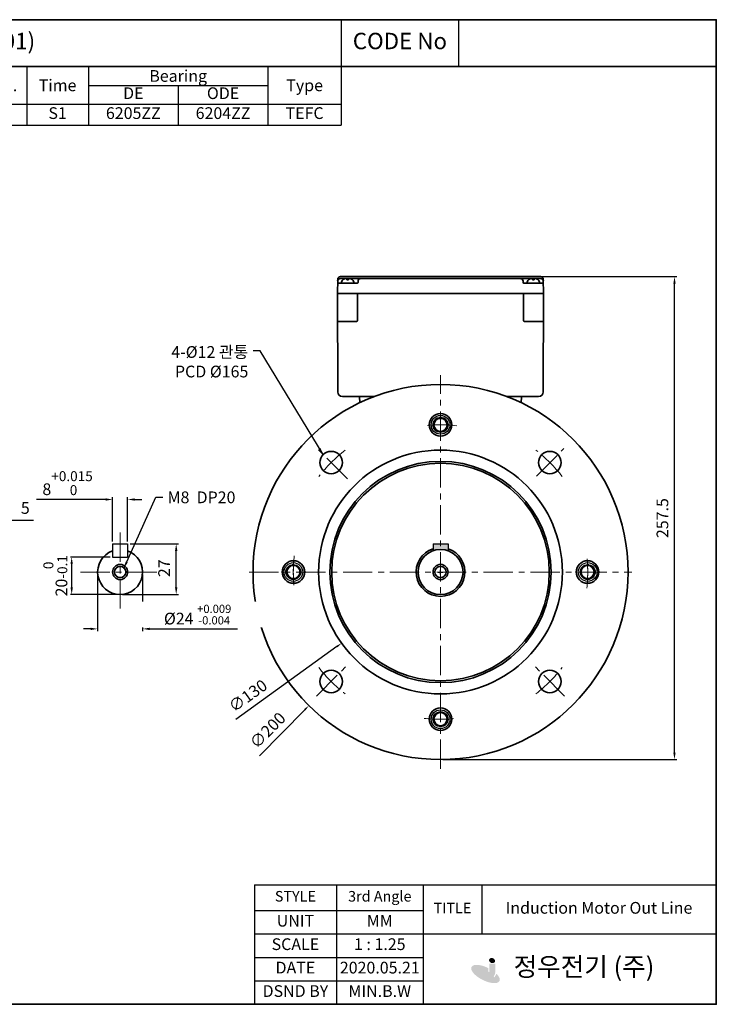
# Model space of a CAD drawing. Units: inches. Extents: x 701 to 1295, y 521 to 941.
# Drawn here: x 998 to 1295, y 521 to 941 of the extents above; entities that cross this region are included whole.
import ezdxf

# ---------------------------------------------------------------- set-up
doc = ezdxf.new("R2010")
doc.units = ezdxf.units.IN
doc.header["$MEASUREMENT"] = 0
doc.linetypes.add('CENTER', pattern=[2, 1.25, -0.25, 0.25, -0.25])
doc.layers.get('0').update_dxf_attribs({"color": 4})
for name, color, linetype, lineweight in [('cadoutline', 7, 'Continuous', 35), ('CENTER', 1, 'CENTER', 9), ('flood control', 4, 'Continuous', 9), ('flood control @ 1', 4, 'Continuous', 9), ('OBJECT', 5, 'Continuous', 9), ('outline', 7, 'Continuous', 35), ('도형', 4, 'Continuous', 25), ('도형 @ 1', 4, 'Continuous', 25)]:
    doc.layers.add(name, color=color, linetype=linetype, lineweight=lineweight)
doc.layers.add('렌치볼트', color=3, linetype='Continuous')
doc.styles.add('정우5', font='txt', dxfattribs={"height": 5})
doc.styles.add('한컴바탕3.15', font='txt', dxfattribs={"height": 5})
doc.dimstyles.new('정우 5규격', dxfattribs={"dimtxt": 5, "dimasz": 3, "dimexe": 1, "dimexo": 1, "dimgap": 2, "dimtad": 1, "dimdec": 4, "dimdsep": 46, "dimtxsty": '정우5', "dimcen": 1, "dimclrd": 256, "dimclre": 256, "dimclrt": 256, "dimadec": 0, "dimazin": 2, "dimtfac": 1, "dimtdec": 4, "dimtofl": 0, "dimtmove": 0, "dimatfit": 0, "dimfxl": 0, "dimtzin": 0, "dimarcsym": 0})

# ---------------------------------------------------------------- blocks, each defined once
blk = doc.blocks.new('*T33')
at = {"layer": 'outline', "color": 0, "linetype": 'ByBlock', "lineweight": -2, "ltscale": 10, "transparency": 16777216}
for p, q in [((0, 0), (484, 0)), ((0, 0), (0, -20)), ((434, 0), (434, -20)), ((484, 0), (484, -20)), ((0, -20), (484, -20))]:
    blk.add_line(p, q, dxfattribs=at)
at = {"layer": 'outline', "color": 7, "ltscale": 10, "transparency": 16777216, "char_height": 7, "attachment_point": 5, "style": '한컴바탕3.15'}
for s, insert, width in [('표준 단상 B5 운전기동형 - FF165(90L-V01)', (217, -10), 433.88), ('CODE No', (459, -10), 49.88)]:
    blk.add_mtext(s, dxfattribs=dict(at, insert=insert, width=width))
blk = doc.blocks.new('*T34')
at = {"layer": 'outline', "color": 0, "linetype": 'ByBlock', "lineweight": -2, "ltscale": 10, "transparency": 16777216}
for p, q in [((0, 0), (110, 0)), ((0, 0), (0, -20)), ((110, 0), (110, -20)), ((0, -20), (110, -20))]:
    blk.add_line(p, q, dxfattribs=at)
blk = doc.blocks.new('*D13')
at = {"layer": 'Defpoints', "color": 0, "ltscale": 10, "transparency": 16777216}
for p in [(990.97, 727.3), (990.97, 713.94), (986.97, 705.14)]:
    blk.add_point(p, dxfattribs=at)
at = {"layer": 'flood control', "lineweight": -2, "ltscale": 10, "transparency": 16777216}
for p, q in [((983.97, 727.3), (980.97, 727.3)), ((986.97, 706.14), (986.97, 728.3)), ((990.97, 714.94), (990.97, 728.3)), ((993.97, 727.3), (1004.09, 727.3))]:
    blk.add_line(p, q, dxfattribs=at)
at = {"layer": 'flood control', "ltscale": 10, "transparency": 16777216}
for points in [[(983.97, 727.8), (983.97, 726.8), (986.97, 727.3)], [(993.97, 727.8), (993.97, 726.8), (990.97, 727.3)]]:
    blk.add_solid(points, dxfattribs=at)
at = {"layer": 'flood control', "ltscale": 10, "transparency": 16777216, "insert": (1000.53, 731.8), "char_height": 5, "attachment_point": 5, "style": '한컴바탕3.15'}
blk.add_mtext('5', dxfattribs=at)
blk = doc.blocks.new('A$C5E1A6AB1')
at = {"layer": 'outline', "color": 3, "ltscale": 5}
for p, q in [((2.19, 0), (-2.19, 0)), ((0.64, 2), (-0.64, 2)), ((-0.4, 2), (-0.4, 1.47)), ((0.4, 1.47), (-0.4, 1.47)), ((0.4, 2), (0.4, 1.47))]:
    blk.add_line(p, q, dxfattribs=at)
for centre, radius, start, end in [((-2.19, 0.4), 0.4, 165.5225, 270), ((-0.64, 0), 2, 90, 165.5225), ((0.64, 0), 2, 14.4775, 90), ((2.19, 0.4), 0.4, 270, 14.4775)]:
    blk.add_arc(centre, radius, start, end, dxfattribs=at)
blk = doc.blocks.new('*D19')
at = {"layer": 'Defpoints', "color": 0, "ltscale": 10, "transparency": 16777216}
for p in [(1220.08, 831.14), (1277.51, 831.14), (1177.68, 625.14)]:
    blk.add_point(p, dxfattribs=at)
at = {"layer": 'flood control', "lineweight": -2, "ltscale": 10, "transparency": 16777216}
for p, q in [((1221.08, 831.14), (1278.51, 831.14)), ((1277.51, 628.14), (1277.51, 828.14)), ((1178.68, 625.14), (1278.51, 625.14))]:
    blk.add_line(p, q, dxfattribs=at)
at = {"layer": 'flood control', "ltscale": 10, "transparency": 16777216}
for points in [[(1277.01, 828.14), (1278.01, 828.14), (1277.51, 831.14)], [(1277.01, 628.14), (1278.01, 628.14), (1277.51, 625.14)]]:
    blk.add_solid(points, dxfattribs=at)
at = {"layer": 'flood control', "ltscale": 10, "transparency": 16777216, "insert": (1273.01, 728.14), "char_height": 5, "attachment_point": 5, "rotation": 90, "style": '한컴바탕3.15'}
blk.add_mtext('257.5', dxfattribs=at)
blk = doc.blocks.new('*D20')
at = {"layer": 'Defpoints', "color": 0, "ltscale": 10, "transparency": 16777216}
for p in [(1044.2, 736.08), (1037.8, 717.14), (1044.2, 717.14)]:
    blk.add_point(p, dxfattribs=at)
at = {"layer": 'flood control', "lineweight": -2, "ltscale": 10, "transparency": 16777216}
for p, q in [((1034.8, 736.08), (1005.35, 736.08)), ((1037.8, 718.14), (1037.8, 737.08)), ((1044.2, 718.14), (1044.2, 737.08)), ((1047.2, 736.08), (1050.2, 736.08))]:
    blk.add_line(p, q, dxfattribs=at)
at = {"layer": 'flood control', "ltscale": 10, "transparency": 16777216}
for points in [[(1034.8, 736.58), (1034.8, 735.58), (1037.8, 736.08)], [(1047.2, 736.58), (1047.2, 735.58), (1044.2, 736.08)]]:
    blk.add_solid(points, dxfattribs=at)
at = {"layer": 'flood control', "ltscale": 10, "transparency": 16777216, "insert": (1018.57, 743.05), "char_height": 5, "attachment_point": 5, "style": '한컴바탕3.15', "bg_fill": 3, "box_fill_scale": 1.25, "bg_fill_color": 256, "bg_fill_true_color": 13158600, "bg_fill_transparency": 0}
blk.add_mtext('8{\\H0.85x;\\S+0.015^  0;}', dxfattribs=at)
blk = doc.blocks.new('*D35')
at = {"layer": 'Defpoints', "color": 0, "ltscale": 10, "transparency": 16777216}
for p in [(1031.4, 705.14), (1050.6, 705.14)]:
    blk.add_point(p, dxfattribs=at)
at = {"layer": 'flood control', "lineweight": -2, "ltscale": 10, "transparency": 16777216}
for p, q in [((1031.4, 704.14), (1031.4, 679.89)), ((1050.6, 704.14), (1050.6, 679.89)), ((1028.4, 680.89), (1025.4, 680.89)), ((1053.6, 680.89), (1091.02, 680.89))]:
    blk.add_line(p, q, dxfattribs=at)
at = {"layer": 'flood control', "ltscale": 10, "transparency": 16777216}
for points in [[(1028.4, 681.39), (1028.4, 680.39), (1031.4, 680.89)], [(1053.6, 681.39), (1053.6, 680.39), (1050.6, 680.89)]]:
    blk.add_solid(points, dxfattribs=at)
at = {"layer": 'flood control', "ltscale": 10, "transparency": 16777216, "insert": (1074.05, 686.98), "char_height": 5, "attachment_point": 5, "style": '한컴바탕3.15', "bg_fill": 3, "box_fill_scale": 1.25, "bg_fill_color": 256, "bg_fill_true_color": 13158600, "bg_fill_transparency": 0}
blk.add_mtext('{\\fISOCPEUR|b0|i0|c0|p34;%%C}24 {\\A1;\\H0.7x;\\S+0.009^ -0.004;}', dxfattribs=at)
at = {"layer": 'Defpoints', "color": 0, "ltscale": 10, "transparency": 16777216}
blk.add_point((1050.6, 680.89), dxfattribs=at)
blk = doc.blocks.new('*D22')
at = {"layer": 'Defpoints', "color": 0, "ltscale": 10, "transparency": 16777216}
for p in [(1044.2, 717.14), (1064.91, 717.14), (1041, 695.54)]:
    blk.add_point(p, dxfattribs=at)
at = {"layer": 'flood control', "lineweight": -2, "ltscale": 10, "transparency": 16777216}
for p, q in [((1045.2, 717.14), (1065.91, 717.14)), ((1064.91, 698.54), (1064.91, 714.14)), ((1042, 695.54), (1065.91, 695.54))]:
    blk.add_line(p, q, dxfattribs=at)
at = {"layer": 'flood control', "ltscale": 10, "transparency": 16777216}
for points in [[(1064.41, 714.14), (1065.41, 714.14), (1064.91, 717.14)], [(1064.41, 698.54), (1065.41, 698.54), (1064.91, 695.54)]]:
    blk.add_solid(points, dxfattribs=at)
at = {"layer": 'flood control', "ltscale": 10, "transparency": 16777216, "insert": (1060.41, 706.74), "char_height": 5, "attachment_point": 5, "rotation": 90, "style": '한컴바탕3.15', "bg_fill": 3, "box_fill_scale": 1.25, "bg_fill_color": 256, "bg_fill_true_color": 13158600, "bg_fill_transparency": 0}
blk.add_mtext('27', dxfattribs=at)
blk = doc.blocks.new('*D23')
at = {"layer": 'Defpoints', "color": 0, "ltscale": 10, "transparency": 16777216}
for p in [(1037.8, 711.54), (1041, 695.54)]:
    blk.add_point(p, dxfattribs=at)
at = {"layer": 'flood control', "lineweight": -2, "ltscale": 10, "transparency": 16777216}
for p, q in [((1036.8, 711.54), (1019.32, 711.54)), ((1020.32, 698.54), (1020.32, 708.54)), ((1040, 695.54), (1019.32, 695.54))]:
    blk.add_line(p, q, dxfattribs=at)
at = {"layer": 'flood control', "ltscale": 10, "transparency": 16777216}
for points in [[(1019.82, 708.54), (1020.82, 708.54), (1020.32, 711.54)], [(1019.82, 698.54), (1020.82, 698.54), (1020.32, 695.54)]]:
    blk.add_solid(points, dxfattribs=at)
at = {"layer": 'flood control', "ltscale": 10, "transparency": 16777216, "insert": (1013.35, 703.54), "char_height": 5, "attachment_point": 5, "rotation": 90, "style": '한컴바탕3.15', "bg_fill": 3, "box_fill_scale": 1.25, "bg_fill_color": 256, "bg_fill_true_color": 13158600, "bg_fill_transparency": 0}
blk.add_mtext('20{\\H0.85x;\\S 0^ -0.1;}', dxfattribs=at)
at = {"layer": 'Defpoints', "color": 0, "ltscale": 10, "transparency": 16777216}
blk.add_point((1020.32, 711.54), dxfattribs=at)
blk = doc.blocks.new('*D24')
at = {"layer": 'Defpoints', "color": 0, "ltscale": 10, "transparency": 16777216}
for p in [(1233.84, 762.12), (1121.53, 648.17)]:
    blk.add_point(p, dxfattribs=at)
at = {"layer": '도형', "lineweight": -2, "ltscale": 10, "transparency": 16777216}
for p, q in [((1177.68, 704.14), (1177.68, 706.14)), ((1176.68, 705.14), (1178.68, 705.14)), ((1119.77, 646.39), (1100.47, 626.8))]:
    blk.add_line(p, q, dxfattribs=at)
at = {"layer": '도형', "ltscale": 10, "transparency": 16777216}
blk.add_solid([(1119.48, 646.68), (1120.07, 646.09), (1121.53, 648.17)], dxfattribs=at)
at = {"layer": '도형', "ltscale": 10, "transparency": 16777216, "insert": (1104.37, 637.17), "char_height": 5, "attachment_point": 5, "rotation": 45.4155, "style": '정우5'}
blk.add_mtext('∅200', dxfattribs=at)
blk = doc.blocks.new('*D25')
at = {"layer": 'Defpoints', "color": 0, "ltscale": 10, "transparency": 16777216}
for p in [(1219.9, 735.51), (1135.47, 674.78)]:
    blk.add_point(p, dxfattribs=at)
at = {"layer": '도형', "lineweight": -2, "ltscale": 10, "transparency": 16777216}
for p, q in [((1177.68, 704.14), (1177.68, 706.14)), ((1176.68, 705.14), (1178.68, 705.14)), ((1133.44, 673.32), (1090.29, 642.28))]:
    blk.add_line(p, q, dxfattribs=at)
at = {"layer": '도형', "ltscale": 10, "transparency": 16777216}
blk.add_solid([(1133.2, 673.66), (1133.68, 672.98), (1135.47, 674.78)], dxfattribs=at)
at = {"layer": '도형', "ltscale": 10, "transparency": 16777216, "insert": (1095.88, 651.85), "char_height": 5, "attachment_point": 5, "rotation": 35.7266, "style": '정우5'}
blk.add_mtext('∅130', dxfattribs=at)
blk = doc.blocks.new('A$C0D514D6A')
at = {"layer": '렌치볼트', "ltscale": 10}
blk.add_lwpolyline([(3.2, 0), (1.6, 2.77), (-1.6, 2.77), (-3.2, 0), (-1.6, -2.77), (1.6, -2.77)], close=True, dxfattribs=at)
for radius in [4, 3.2]:
    blk.add_circle((0, 0), radius, dxfattribs=at)
blk = doc.blocks.new('*U26')
at = {"layer": 'flood control', "ltscale": 10}
blk.add_blockref('A$C0D514D6A', (0, 0), dxfattribs=at)
blk = doc.blocks.new('*U27')
at = {"layer": 'flood control', "color": 0, "linetype": 'ByBlock', "lineweight": -2, "transparency": 16777216}
blk.add_blockref('*U26', (500.47, 285.53), dxfattribs=at)
for p, rotation in [((437.67, 222.73), 90), ((563.27, 222.73), 269.9999999999999), ((500.47, 159.93), 180)]:
    blk.add_blockref('*U26', p, dxfattribs=dict(at, rotation=rotation))
blk = doc.blocks.new('*U28')
at = {"layer": 'CENTER', "lineweight": 9, "ltscale": 10}
blk.add_arc((-62.61, 0), 62.8, 353.6821, 6.3179, dxfattribs=at)
blk = doc.blocks.new('*U29')
at = {"layer": 'flood control', "color": 0, "linetype": 'ByBlock', "lineweight": -2, "transparency": 16777216}
for p, rotation in [((1181.23, 1249.88), 90.00000000000001), ((1118.62, 1187.27), 180), ((1181.23, 1124.66), 270)]:
    blk.add_blockref('*U28', p, dxfattribs=dict(at, rotation=rotation))
blk.add_blockref('*U28', (1243.84, 1187.27), dxfattribs=at)
blk = doc.blocks.new('*T31')
at = {"layer": 'OBJECT', "color": 0, "linetype": 'ByBlock', "lineweight": -2, "ltscale": 10, "transparency": 16777216}
for p, q in [((0, 0), (247.2, 0)), ((0, 0), (0, -25)), ((54.45, 0), (54.45, -25)), ((167.65, 0), (167.65, -25)), ((218.95, 0), (218.95, -25)), ((247.2, 0), (247.2, -25)), ((299.8, 0), (434, 0)), ((326.1, 0), (326.1, -25)), ((402.7, 0), (402.7, -25)), ((434, 0), (434, -25)), ((54.45, -8), (167.65, -8)), ((82.75, -8), (82.75, -25)), ((111.05, -8), (111.05, -25)), ((139.35, -8), (139.35, -25)), ((326.1, -8), (402.7, -8)), ((364.4, -8), (364.4, -25)), ((0, -16), (273.5, -16)), ((273.5, -16), (273.5, -25)), ((299.8, -16), (434, -16)), ((299.8, -16), (299.8, -25)), ((0, -25), (434, -25))]:
    blk.add_line(p, q, dxfattribs=at)
at = {"layer": 'OBJECT', "color": 0, "lineweight": -2, "ltscale": 10, "transparency": 16777216}
for p, q in [((247.2, 0), (299.8, 0)), ((273.5, 0), (273.5, -16)), ((299.8, 0), (299.8, -16)), ((273.5, -16), (299.8, -16))]:
    blk.add_line(p, q, dxfattribs=at)
at = {"layer": 'OBJECT', "color": 7, "ltscale": 10, "transparency": 16777216, "char_height": 5, "attachment_point": 5, "style": '한컴바탕3.15'}
for s, insert, width in [('{\\C4;Out Put (kW)}', (111.05, -4), 113.0817), ('{\\C4;Bearing}', (364.4, -4), 76.4809), ('{\\C4;Model No}', (27.23, -8), 54.33), ('{\\C4;Volt}', (193.3, -8), 51.1804), ('{\\C4;Hz}', (233.07, -8), 28.1252), ('{\\C4;IP}', (260.35, -8), 26.1804), ('{\\C4;Ins cl.}', (286.65, -8), 26.1804), ('{\\C4;Time}', (312.95, -8), 26.1804), ('{\\C4;Type}', (418.35, -8), 31.1804)]:
    blk.add_mtext(s, dxfattribs=dict(at, insert=insert, width=width))
at = {"layer": 'OBJECT', "color": 4, "ltscale": 10, "transparency": 16777216, "char_height": 5, "attachment_point": 5, "style": '정우5'}
for s, insert, width in [('2P', (68.6, -12), 28.1804), ('4P', (96.9, -12), 28.1804), ('6P', (125.2, -12), 28.1804), ('8P', (153.5, -12), 28.1804), ('DE', (345.25, -12), 38.1804), ('ODE', (383.55, -12), 38.1804), ('1.5', (68.6, -20.5), 28.1804), ('54', (260.35, -20.5), 26.1804), ('B', (286.65, -20.5), 26.1804), ('S1', (312.95, -20.5), 26.1804), ('6205ZZ', (345.25, -20.5), 38.1804), ('6204ZZ', (383.55, -20.5), 38.1804), ('TEFC', (418.35, -20.5), 31.1804)]:
    blk.add_mtext(s, dxfattribs=dict(at, insert=insert, width=width))
blk = doc.blocks.new('*T32')
at = {"layer": 'OBJECT', "color": 0, "linetype": 'ByBlock', "lineweight": -2, "ltscale": 10, "transparency": 16777216}
for p, q in [((0, 0), (197.09, 0)), ((0, 0), (0, -51)), ((35, 0), (35, -51)), ((72, 0), (72, -51)), ((97, 0), (97, -21)), ((197.09, 0), (197.09, -51)), ((0, -11), (72, -11)), ((0, -21), (197.09, -21)), ((0, -31), (72, -31)), ((0, -41), (72, -41)), ((0, -51), (197.09, -51))]:
    blk.add_line(p, q, dxfattribs=at)
at = {"layer": 'OBJECT', "color": 4, "ltscale": 10, "transparency": 16777216, "attachment_point": 5, "style": '정우5'}
for s, insert, char_height, width in [('STYLE ', (17.5, -5.5), 4.5, 34.88), ('3rd Angle', (53.5, -5.5), 4.5, 36.88), ('TITLE', (84.5, -10.5), 4.5, 24.88), ('Induction Motor Out Line', (147.04, -10.5), 5, 99.9657), ('UNIT', (17.5, -16), 5, 34.88), ('MM', (53.5, -16), 5, 36.88), ('SCALE', (17.5, -26), 5, 34.88), ('1 : 1.25', (53.5, -26), 5, 36.88), ('DATE', (17.5, -36), 5, 34.88), ('2020.05.21', (53.5, -36), 5, 36.88), ('     정우전기 (주)', (134.54, -36), 8, 124.9657), ('DSND BY', (17.5, -46), 5, 34.88), ('MIN.B.W', (53.5, -46), 5, 36.88)]:
    blk.add_mtext(s, dxfattribs=dict(at, insert=insert, char_height=char_height, width=width))

msp = doc.modelspace()

# ---------------------------------------------------------------- hatches: boundary and pattern name
h = msp.add_hatch(color=7)
h.dxf.hatch_style = 1
h.paths.add_polyline_path([(1201.024321, 538.145321), (1198.537111, 538.145321), (1198.537111, 534.214334, -0.4142135624), (1197.714254, 533.391477), (1197.667103, 533.391477, -0.4142135624), (1196.844246, 534.214334), (1196.844246, 534.748157), (1194.474234, 534.422758, 0.427562714), (1197.152296, 531.624327), (1198.144321, 531.624327, 0.4142135624), (1201.024321, 534.504327)])
h = msp.add_hatch(color=7)
h.dxf.hatch_style = 1
edge = h.paths.add_edge_path()
edge.add_ellipse((1199.670522, 539.409957), major_axis=(-1.190359, 0.556324), ratio=0.8070873869, start_angle=0, end_angle=360)
h = msp.add_hatch(color=7)
h.dxf.hatch_style = 1
edge = h.paths.add_edge_path()
edge.add_ellipse((1196.87938, 533.66901), major_axis=(-5.982065, 2.984063), ratio=0.4178766289, start_angle=270.94184739, end_angle=591.20649114)
edge.add_line((1201.599136, 533.747788), (1200.639904, 532.200793))
edge.add_ellipse((1196.749559, 533.307854), major_axis=(-3.844138, 1.820761), ratio=0.4508559893, start_angle=263.07668246, end_angle=560.28269686, ccw=False)
edge.add_line((1198.027851, 534.808894), (1198.027851, 536.217488))
at = {"layer": 'flood control', "ltscale": 10}
h = msp.add_hatch(color=256, dxfattribs=at)
h.dxf.hatch_style = 1
h.set_gradient(color1=(0, 0, 255), color2=(255, 255, 0), tint=1)
h.paths.add_polyline_path([(1177.684662, 717.142996), (1174.484662, 717.142996), (1174.484662, 714.193963, -0.0851642332), (1177.684662, 714.742996)])
h.paths.add_polyline_path([(1180.884662, 717.142996), (1177.684662, 717.142996), (1177.684662, 714.742996, -0.0851642332), (1180.884662, 714.193963)])

# ---------------------------------------------------------------- linework, layer by layer
at = {"layer": 'cadoutline', "ltscale": 10}
for p, q in [((1295.356885, 940.742734), (701.356885, 940.742734)), ((1295.356885, 520.742734), (1295.356885, 936.742734)), ((701.356885, 520.742734), (1295.356885, 520.742734))]:
    msp.add_line(p, q, dxfattribs=at)
at = {"layer": 'CENTER', "ltscale": 10}
for p, q in [((1177.684662, 621.136179), (1177.684662, 789.149813)), ((1137.948687, 744.87897), (1124.244947, 758.582711)), ((1218.572139, 746.030473), (1230.340664, 757.798998)), ((1040.999112, 722.01991), (1040.999112, 688.266082)), ((1024.122199, 705.142996), (1057.876026, 705.142996)), ((1096.084662, 705.142996), (1259.284662, 705.142996)), ((1124.793888, 652.252222), (1137.37883, 664.837164)), ((1230.575436, 652.252222), (1217.990493, 664.837164))]:
    msp.add_line(p, q, dxfattribs=at)
for radius, start, end in [(62.8, 84.88912793, 95.11087207), (66, 128.05079841, 141.94920159), (66, 38.05079841, 51.94920159), (62.8, 174.88912793, 185.11087207), (62.8, 354.88912793, 5.11087207), (66, 218.05079841, 231.94920159), (66, 308.05079841, 321.94920159), (62.8, 264.88912793, 275.11087207)]:
    msp.add_arc((1177.684662, 705.142996), radius, start, end, dxfattribs=at)
at = {"layer": 'OBJECT', "lineweight": 25, "ltscale": 10}
msp.add_line((1295.356885, 940.742734), (1295.356885, 920.742734), dxfattribs=at)
at = {"layer": 'outline', "ltscale": 10}
for p, q in [((1133.818587, 829.969656), (1133.684662, 823.942996)), ((1133.792602, 828.342996), (1142.084662, 828.342996)), ((1220.36881, 830.342996), (1135.000513, 830.342996)), ((1220.351032, 831.142996), (1135.018291, 831.142996)), ((1135.558012, 831.142996), (1135.018291, 831.142996)), ((1142.484662, 828.742996), (1142.484662, 829.142996)), ((1212.884662, 828.742996), (1212.884662, 829.142996)), ((1221.576721, 828.342996), (1213.284662, 828.342996)), ((1220.351032, 831.142996), (1219.8109, 831.142996)), ((1221.550736, 829.969656), (1221.684662, 823.942996)), ((1221.684662, 823.942996), (1133.684662, 823.942996)), ((1133.684662, 823.942996), (1133.837415, 781.935723)), ((1221.684662, 823.942996), (1133.684662, 823.942996)), ((1142.317864, 823.942996), (1142.317864, 812.742996)), ((1213.05146, 823.942996), (1213.05146, 812.742996)), ((1221.531908, 781.935723), (1221.684662, 823.942996)), ((1133.719571, 811.942996), (1141.517864, 811.942996)), ((1213.85146, 811.942996), (1221.649753, 811.942996)), ((1149.312845, 779.942996), (1135.837402, 779.942996)), ((1143.084662, 779.942996), (1143.229116, 777.342825)), ((1219.531921, 779.942996), (1206.056479, 779.942996)), ((1212.284662, 779.942996), (1212.140208, 777.342825))]:
    msp.add_line(p, q, dxfattribs=at)
at = {"layer": 'outline', "lineweight": 30, "ltscale": 10}
for p, q in [((1037.799112, 717.142996), (1037.799112, 711.542996)), ((1037.799112, 717.142996), (1044.199112, 717.142996)), ((1044.199112, 717.142996), (1044.199112, 711.542996)), ((1174.484662, 717.142996), (1174.484662, 714.193963)), ((1174.484662, 717.142996), (1180.884662, 717.142996)), ((1180.884662, 717.142996), (1180.884662, 714.193963)), ((1037.799112, 711.542996), (1044.199112, 711.542996))]:
    msp.add_line(p, q, dxfattribs=at)
at = {"layer": 'outline', "color": 7, "ltscale": 10}
for points in [[(701.356885, 940.742734), (1295.356885, 940.742734), (1295.356885, 920.742734), (701.356885, 920.742734)], [(701.356885, 920.742734), (1295.356885, 920.742734), (1295.356885, 520.742734), (701.356885, 520.742734)]]:
    msp.add_lwpolyline(points, close=True, dxfattribs=at)
at = {"layer": 'outline', "ltscale": 10}
for centre, radius in [((1177.684662, 705.142996), 80), ((1177.684662, 767.942996), 4.8), ((1177.684662, 767.889174), 2.8), ((1177.684662, 705.142996), 52), ((1131.015614, 751.812043), 4.8), ((1224.353709, 751.812043), 4.8), ((1177.684662, 705.142996), 47.2), ((1177.684662, 705.142996), 46.4), ((1177.684662, 705.142996), 9.6), ((1114.938483, 705.142996), 4.8), ((1240.43084, 705.142996), 4.8), ((1040.999112, 705.142996), 3.2), ((1040.999112, 705.142996), 2.4), ((1114.938483, 705.142996), 2.8), ((1177.684662, 705.142996), 3.2), ((1177.684662, 705.142996), 2.4), ((1240.43084, 705.142996), 2.8), ((1131.015614, 658.473948), 4.8), ((1224.353709, 658.473948), 4.8), ((1177.684662, 642.342996), 4.8), ((1177.684662, 642.396817), 2.8)]:
    msp.add_circle(centre, radius, dxfattribs=at)
for centre, radius, start, end in [((1135.000513, 829.142996), 1.2, 90, 178.72696998), ((1135.018291, 829.942996), 1.2, 90, 178.72696998), ((1142.084662, 828.742996), 0.4, 270, 0), ((1143.684662, 829.142996), 1.2, 90, 180), ((1211.684662, 829.142996), 1.2, 0, 90), ((1213.284662, 828.742996), 0.4, 180, 270), ((1220.351032, 829.942996), 1.2, 1.27303002, 90), ((1220.36881, 829.142996), 1.2, 1.27303002, 90), ((1141.517864, 812.742996), 0.8, 270, 0), ((1213.85146, 812.742996), 0.8, 180, 270), ((1135.837402, 781.942996), 2, 180.20834737, 270), ((1219.531921, 781.942996), 2, 270, 359.79165263), ((1040.999112, 705.142996), 9.6, 109.47122063, 70.52877937), ((1177.684662, 705.142996), 10.4, 107.92021314, 72.07978686)]:
    msp.add_arc(centre, radius, start, end, dxfattribs=at)

# ---------------------------------------------------------------- block references
for name, p in [('*T33', (701.356885, 940.742734)), ('*T34', (1185.356885, 940.742734)), ('*T31', (701.356885, 920.742734)), ('*T32', (1098.271171, 571.742734))]:
    msp.add_blockref(name, p)
at = {"layer": 'flood control'}
for name, p in [('*U27', (677.215721, 482.408216)), ('*U29', (-3.549154, -482.130726))]:
    msp.add_blockref(name, p, dxfattribs=at)
at = {"layer": '도형', "ltscale": 10, "xscale": -1}
for p in [(1138.084662, 828.342996), (1217.284662, 828.342723)]:
    msp.add_blockref('A$C5E1A6AB1', p, dxfattribs=at)

# ---------------------------------------------------------------- texts
at = {"layer": 'flood control @ 1', "ltscale": 10, "insert": (1061.230469, 739.500278), "char_height": 5, "attachment_point": 1, "style": '한컴바탕3.15'}
msp.add_mtext('M8  DP20', dxfattribs=at)

# ---------------------------------------------------------------- dimensions: what is measured, and where the dimension line sits
at = {"layer": 'flood control @ 1', "ltscale": 10}
dim = msp.add_linear_dim(base=(1277.509736, 831.142996), p1=(1177.684662, 625.142996), p2=(1220.080966, 831.142996), angle=90, dimstyle='정우 5규격', override={"dimscale": 1, "dimlfac": 1.25, "dimtxsty": '한컴바탕3.15', "dimtfac": 0.86, "dimtix": 0, "dimtofl": 0, "dimtmove": 0, "dimatfit": 0}, dxfattribs=at)
dim.commit()
dim.dimension.update_dxf_attribs({"geometry": '*D19', "text_midpoint": (1273.006344, 728.142996)})
dim = msp.add_linear_dim(base=(990.967286, 727.297613), p1=(986.967286, 705.143619), p2=(990.967286, 713.942996), dimstyle='정우 5규격', override={"dimscale": 1, "dimlfac": 1.25, "dimtxsty": '한컴바탕3.15', "dimtfac": 0.86, "dimtix": 0, "dimtofl": 0, "dimtmove": 0, "dimatfit": 0}, dxfattribs=at)
dim.commit()
dim.dimension.update_dxf_attribs({"geometry": '*D13', "text_midpoint": (1000.527666, 731.801005)})

# ---------------------------------------------------------------- leaders
at = {"layer": '도형 @ 1', "ltscale": 10, "annotation_type": 0, "has_hookline": 1, "hookline_direction": 1, "text_width": 35.978969}
msp.add_leader([(1127.621502, 755.206156), (1100.69118, 799.497741), (1097.69118, 799.497741)], dimstyle='정우 5규격', override={"dimscale": 1, "dimgap": 2, "dimtad": 0}, dxfattribs=at)

# ---------------------------------------------------------------- next in the draw order: texts
at = {"layer": '도형 @ 1', "ltscale": 10, "insert": (1095.69118, 801.497741), "char_height": 5, "attachment_point": 3, "style": '정우5', "bg_fill": 3, "box_fill_scale": 1.25, "bg_fill_color": 256, "bg_fill_true_color": 13158600, "bg_fill_transparency": 0}
msp.add_mtext('4-{\\fISOCPEUR|b0|i0|c0|p34;%%C}12 관통\\PPCD {\\fISOCPEUR|b0|i0|c0|p34;%%C}165', dxfattribs=at)

# ---------------------------------------------------------------- next in the draw order: dimensions: what is measured, and where the dimension line sits
at = {"layer": 'flood control @ 1', "ltscale": 10}
for base, p1, p2, text, picture, middle, dimtype in [((1044.199112, 736.077938), (1037.799112, 717.142996), (1044.199112, 717.142996), '<>{\\H0.85x;\\S+0.015^  0;}', '*D20', (1018.572857, 736.077938), 128), ((1050.599112, 680.894815), (1031.399112, 705.142996), (1050.599112, 705.142996), '{\\fISOCPEUR|b0|i0|c0|p34;%%C}<> {\\A1;\\H0.7x;\\S+0.009^ -0.004;}', '*D35', (1074.048909, 680.894815), 160)]:
    dim = msp.add_linear_dim(base=base, p1=p1, p2=p2, text=text, dimstyle='정우 5규격', override={"dimscale": 1, "dimlfac": 1.25, "dimtxsty": '한컴바탕3.15', "dimtm": 1e-09, "dimtfac": 0.86, "dimtix": 0, "dimtofl": 0, "dimtmove": 0, "dimatfit": 0, "dimfxl": 2, "dimtfill": 1, "dimtfillclr": 256}, dxfattribs=at)
    dim.commit()
    dim.dimension.update_dxf_attribs({"geometry": picture, "text_midpoint": middle, "dimtype": dimtype})

# ---------------------------------------------------------------- next in the draw order: dimensions: what is measured, and where the dimension line sits
dim = msp.add_linear_dim(base=(1064.912542, 717.142996), p1=(1040.999112, 695.542996), p2=(1044.199112, 717.142996), angle=90, dimstyle='정우 5규격', override={"dimscale": 1, "dimlfac": 1.25, "dimtxsty": '한컴바탕3.15', "dimtm": 1e-09, "dimtfac": 0.86, "dimtix": 0, "dimtofl": 0, "dimtmove": 0, "dimatfit": 0, "dimfxl": 2, "dimtfill": 1, "dimtfillclr": 256}, dxfattribs=at)
dim.commit()
dim.dimension.update_dxf_attribs({"geometry": '*D22', "text_midpoint": (1064.912542, 706.742996), "dimtype": 128})
at = {"layer": '도형 @ 1', "ltscale": 10}
for p1, p2, picture, middle in [((1233.841491, 762.120277), (1121.527833, 648.165715), '*D24', (1107.57841, 634.01249)), ((1219.898912, 735.506742), (1135.470412, 674.779249), '*D25', (1098.511874, 648.195817))]:
    dim = msp.add_diameter_dim_2p(p1=p1, p2=p2, dimstyle='정우 5규격', override={"dimscale": 1, "dimasz": 2.5, "dimlfac": 1.25, "dimtix": 0, "dimtofl": 0, "dimtmove": 0, "dimatfit": 0}, dxfattribs=at)
    dim.commit()
    dim.dimension.update_dxf_attribs({"geometry": picture, "text_midpoint": middle, "dimtype": 131})

# ---------------------------------------------------------------- next in the draw order: dimensions: what is measured, and where the dimension line sits
at = {"layer": 'flood control @ 1', "ltscale": 10}
dim = msp.add_linear_dim(base=(1020.317267, 711.542996), p1=(1040.999112, 695.542996), p2=(1037.799112, 711.542996), angle=90, text='<>{\\H0.85x;\\S 0^ -0.1;}', dimstyle='정우 5규격', override={"dimscale": 1, "dimlfac": 1.25, "dimtxsty": '한컴바탕3.15', "dimtm": 1e-09, "dimtfac": 0.86, "dimtix": 0, "dimtofl": 0, "dimtmove": 0, "dimatfit": 0, "dimfxl": 2, "dimtfill": 1, "dimtfillclr": 256}, dxfattribs=at)
dim.commit()
dim.dimension.update_dxf_attribs({"geometry": '*D23', "text_midpoint": (1020.317267, 703.542996), "dimtype": 128})

# ---------------------------------------------------------------- next in the draw order: leaders
at = {"layer": 'flood control @ 1', "ltscale": 10, "annotation_type": 0, "has_hookline": 1, "hookline_direction": 0, "text_width": 30.82768}
msp.add_leader([(1042.576388, 706.686888), (1056.230469, 737.000278), (1059.230469, 737.000278)], dimstyle='정우 5규격', override={"dimscale": 1, "dimgap": 2, "dimtad": 0, "dimlfac": 1.25, "dimtxsty": '한컴바탕3.15', "dimtm": 1e-09, "dimtfac": 0.86}, dxfattribs=at)

doc.saveas('drawing.dxf')
